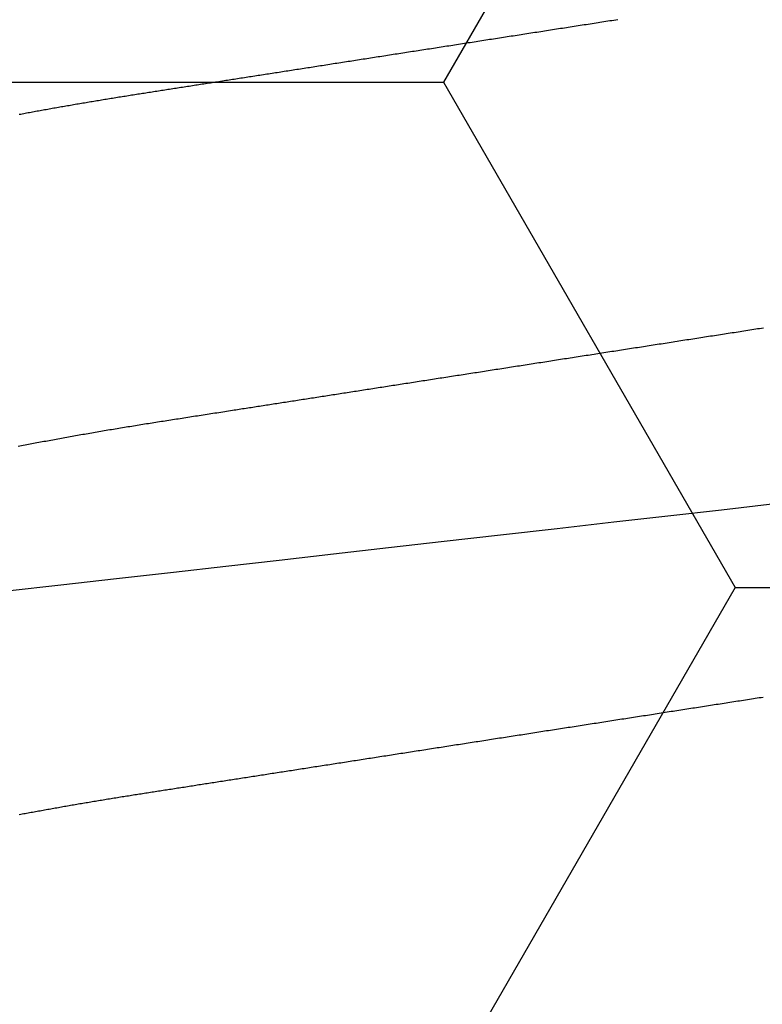
# Model space of a CAD drawing. Units: millimetres. Extents: x -4 to 1877, y -2329 to -50.
# Drawn here: x 1174 to 1175, y -2252 to -2250 of the extents above; entities that cross this region are included whole.
import ezdxf

# ---------------------------------------------------------------- set-up
doc = ezdxf.new("R2010")
doc.units = ezdxf.units.MM
doc.layers.add('CrossSectionsAccess', color=2, linetype='Continuous')
doc.layers.add('CrossSectionsProfils', color=7, linetype='Continuous')

# ---------------------------------------------------------------- blocks, each defined once
blk = doc.blocks.new('902_6555_5', base_point=(3956.9705, 1719.689))
at = {"layer": 'CrossSectionsAccess', "color": 146, "true_color": 0x005f7f, "flags": 128}
for points in [[(3958.2441, 1691.5663), (3958.241, 1691.5657), (3958.2378, 1691.5651), (3958.2346, 1691.5645), (3958.2315, 1691.5639), (3958.2283, 1691.5633), (3958.2251, 1691.5628), (3958.2219, 1691.5622), (3958.2187, 1691.5616), (3958.2155, 1691.561), (3958.2123, 1691.5604), (3958.2091, 1691.5598), (3958.2059, 1691.5592), (3958.2027, 1691.5586), (3958.1994, 1691.5581), (3958.1962, 1691.5575), (3958.193, 1691.5569), (3958.1897, 1691.5563), (3958.1865, 1691.5557), (3958.1832, 1691.5551), (3958.18, 1691.5546), (3958.1767, 1691.554), (3958.1735, 1691.5534), (3958.1702, 1691.5528), (3958.1669, 1691.5522), (3958.1636, 1691.5517), (3958.1636, 1691.5517), (3958.1604, 1691.5511), (3958.1571, 1691.5505), (3958.1539, 1691.5499), (3958.1506, 1691.5494), (3958.1473, 1691.5488), (3958.1441, 1691.5482), (3958.1408, 1691.5477), (3958.1375, 1691.5471), (3958.1342, 1691.5465), (3958.1309, 1691.5459), (3958.1276, 1691.5454), (3958.1243, 1691.5448), (3958.121, 1691.5442), (3958.1177, 1691.5437), (3958.1144, 1691.5431), (3958.1111, 1691.5425), (3958.1077, 1691.542), (3958.1044, 1691.5414), (3958.1011, 1691.5408), (3958.0977, 1691.5403), (3958.0944, 1691.5397), (3958.091, 1691.5392), (3958.0877, 1691.5386), (3958.0843, 1691.538), (3958.081, 1691.5375), (3958.0777, 1691.5369), (3958.0743, 1691.5364), (3958.071, 1691.5358), (3958.0677, 1691.5353), (3958.0643, 1691.5347), (3958.061, 1691.5342), (3958.0576, 1691.5336), (3958.0543, 1691.5331), (3958.0509, 1691.5325), (3958.0475, 1691.532), (3958.0442, 1691.5314), (3958.0408, 1691.5309), (3958.0374, 1691.5303), (3958.034, 1691.5298), (3958.0306, 1691.5292), (3958.0272, 1691.5287), (3958.0238, 1691.5281), (3958.0204, 1691.5276), (3958.017, 1691.5271), (3958.0136, 1691.5265), (3958.0102, 1691.526), (3958.0068, 1691.5254), (3958.0034, 1691.5249), (3958, 1691.5244), (3957.9967, 1691.5238), (3957.9933, 1691.5233), (3957.99, 1691.5228), (3957.9866, 1691.5222), (3957.9833, 1691.5217), (3957.9799, 1691.5212), (3957.9765, 1691.5207), (3957.9732, 1691.5201), (3957.9698, 1691.5196), (3957.9664, 1691.5191), (3957.963, 1691.5186), (3957.9596, 1691.518), (3957.9562, 1691.5175), (3957.9528, 1691.517), (3957.9494, 1691.5165), (3957.946, 1691.5159), (3957.9426, 1691.5154), (3957.9392, 1691.5149), (3957.9358, 1691.5143), (3957.9324, 1691.5138), (3957.929, 1691.5133), (3957.9256, 1691.5128), (3957.9221, 1691.5122), (3957.9187, 1691.5117), (3957.9152, 1691.5111), (3957.9117, 1691.5106), (3957.9082, 1691.5101), (3957.9048, 1691.5095), (3957.9013, 1691.509), (3957.8978, 1691.5084), (3957.8943, 1691.5079), (3957.8908, 1691.5074), (3957.8873, 1691.5068), (3957.8838, 1691.5063), (3957.8803, 1691.5057), (3957.8768, 1691.5052), (3957.8733, 1691.5046), (3957.8697, 1691.5041), (3957.8662, 1691.5035), (3957.8627, 1691.503), (3957.8592, 1691.5024), (3957.8556, 1691.5019), (3957.8521, 1691.5013), (3957.8486, 1691.5008), (3957.845, 1691.5002), (3957.8415, 1691.4997), (3957.8379, 1691.4991), (3957.8344, 1691.4986), (3957.8308, 1691.498), (3957.8272, 1691.4975), (3957.8236, 1691.4969), (3957.82, 1691.4964), (3957.8164, 1691.4958), (3957.8128, 1691.4952), (3957.8091, 1691.4947), (3957.8055, 1691.4941), (3957.8019, 1691.4935), (3957.7983, 1691.493), (3957.7947, 1691.4924), (3957.791, 1691.4919), (3957.7874, 1691.4913), (3957.7838, 1691.4907), (3957.7801, 1691.4902), (3957.7765, 1691.4896), (3957.7729, 1691.489), (3957.7692, 1691.4885), (3957.7656, 1691.4879), (3957.7619, 1691.4873), (3957.7583, 1691.4868), (3957.7546, 1691.4862), (3957.7509, 1691.4856), (3957.7509, 1691.4856), (3957.7472, 1691.4851), (3957.7435, 1691.4845), (3957.7398, 1691.4839), (3957.7361, 1691.4833), (3957.7324, 1691.4827), (3957.7287, 1691.4822), (3957.725, 1691.4816), (3957.7212, 1691.481), (3957.7175, 1691.4804), (3957.7138, 1691.4799), (3957.7101, 1691.4793), (3957.7063, 1691.4787), (3957.7026, 1691.4781), (3957.6989, 1691.4775), (3957.6951, 1691.477), (3957.6914, 1691.4764), (3957.6876, 1691.4758), (3957.6839, 1691.4752), (3957.6801, 1691.4746), (3957.6764, 1691.474), (3957.6726, 1691.4735), (3957.6688, 1691.4729), (3957.6651, 1691.4723), (3957.6613, 1691.4717), (3957.6574, 1691.4711), (3957.6536, 1691.4705), (3957.6497, 1691.4699), (3957.6458, 1691.4693), (3957.6419, 1691.4687), (3957.638, 1691.4681), (3957.6341, 1691.4675), (3957.6302, 1691.4669), (3957.6263, 1691.4663), (3957.6224, 1691.4657), (3957.6185, 1691.465), (3957.6146, 1691.4644), (3957.6107, 1691.4638), (3957.6067, 1691.4632), (3957.6028, 1691.4626), (3957.5989, 1691.462), (3957.595, 1691.4614), (3957.591, 1691.4608), (3957.5871, 1691.4602), (3957.5832, 1691.4596), (3957.5792, 1691.459), (3957.5753, 1691.4583), (3957.5714, 1691.4577), (3957.5674, 1691.4571), (3957.5635, 1691.4565), (3957.5595, 1691.4559), (3957.5555, 1691.4553), (3957.5515, 1691.4546), (3957.5475, 1691.454), (3957.5435, 1691.4534), (3957.5396, 1691.4528), (3957.5356, 1691.4522), (3957.5316, 1691.4515), (3957.5276, 1691.4509), (3957.5236, 1691.4503), (3957.5196, 1691.4497), (3957.5156, 1691.4491), (3957.5116, 1691.4484), (3957.5076, 1691.4478), (3957.5035, 1691.4472), (3957.4995, 1691.4466), (3957.4955, 1691.4459), (3957.4915, 1691.4453), (3957.4875, 1691.4447), (3957.4835, 1691.4441), (3957.4794, 1691.4434), (3957.4754, 1691.4428), (3957.4714, 1691.4422), (3957.4714, 1691.4422), (3957.4673, 1691.4416), (3957.4633, 1691.4409), (3957.4592, 1691.4403), (3957.4551, 1691.4397), (3957.4511, 1691.439), (3957.447, 1691.4384), (3957.4429, 1691.4378), (3957.4389, 1691.4371), (3957.4348, 1691.4365), (3957.4307, 1691.4359), (3957.4266, 1691.4352), (3957.4226, 1691.4346), (3957.4185, 1691.434), (3957.4144, 1691.4333), (3957.4103, 1691.4327), (3957.4062, 1691.4321), (3957.4021, 1691.4314), (3957.3981, 1691.4308), (3957.394, 1691.4302), (3957.3899, 1691.4295), (3957.3858, 1691.4289), (3957.3817, 1691.4283), (3957.3776, 1691.4276), (3957.3735, 1691.427), (3957.3694, 1691.4263), (3957.3652, 1691.4257), (3957.3611, 1691.4251), (3957.357, 1691.4244), (3957.3528, 1691.4238), (3957.3487, 1691.4231), (3957.3446, 1691.4225), (3957.3404, 1691.4218), (3957.3363, 1691.4212), (3957.3322, 1691.4206), (3957.328, 1691.4199), (3957.3239, 1691.4193), (3957.3197, 1691.4186), (3957.3156, 1691.418), (3957.3115, 1691.4173), (3957.3073, 1691.4167), (3957.3032, 1691.4161), (3957.299, 1691.4154), (3957.2949, 1691.4148), (3957.2907, 1691.4141), (3957.2866, 1691.4135), (3957.2824, 1691.4128), (3957.2782, 1691.4122), (3957.2741, 1691.4115), (3957.2699, 1691.4109), (3957.2657, 1691.4102), (3957.2615, 1691.4096), (3957.2574, 1691.4089), (3957.2532, 1691.4083), (3957.249, 1691.4076), (3957.2448, 1691.407), (3957.2406, 1691.4063), (3957.2365, 1691.4057), (3957.2323, 1691.405), (3957.2281, 1691.4044), (3957.2239, 1691.4037), (3957.2197, 1691.4031), (3957.2155, 1691.4024), (3957.2113, 1691.4018), (3957.2071, 1691.4011), (3957.2029, 1691.4005), (3957.1987, 1691.3998), (3957.1945, 1691.3992), (3957.1903, 1691.3985), (3957.1861, 1691.3979), (3957.1819, 1691.3972), (3957.1777, 1691.3966), (3957.1735, 1691.3959), (3957.1735, 1691.3959), (3957.1693, 1691.3953), (3957.1651, 1691.3946), (3957.1609, 1691.394), (3957.1567, 1691.3933), (3957.1525, 1691.3926), (3957.1482, 1691.392), (3957.144, 1691.3913), (3957.1398, 1691.3907), (3957.1356, 1691.39), (3957.1314, 1691.3894), (3957.1271, 1691.3887), (3957.1229, 1691.3881), (3957.1187, 1691.3874), (3957.1145, 1691.3867), (3957.1103, 1691.3861), (3957.106, 1691.3854), (3957.1018, 1691.3848), (3957.0976, 1691.3841), (3957.0934, 1691.3835), (3957.0891, 1691.3828), (3957.0849, 1691.3821), (3957.0807, 1691.3815), (3957.0764, 1691.3808), (3957.0722, 1691.3802), (3957.068, 1691.3795), (3957.0637, 1691.3789), (3957.0595, 1691.3782), (3957.0553, 1691.3775), (3957.051, 1691.3769), (3957.0468, 1691.3762), (3957.0426, 1691.3756), (3957.0383, 1691.3749), (3957.0341, 1691.3742), (3957.0299, 1691.3736), (3957.0256, 1691.3729), (3957.0214, 1691.3723), (3957.0171, 1691.3716), (3957.0129, 1691.371), (3957.0087, 1691.3703), (3957.0044, 1691.3696), (3957.0002, 1691.369), (3956.9959, 1691.3683), (3956.9917, 1691.3677), (3956.9875, 1691.367), (3956.9832, 1691.3663), (3956.979, 1691.3657), (3956.9747, 1691.365), (3956.9705, 1691.3644), (3956.9663, 1691.3637), (3956.962, 1691.3631), (3956.9578, 1691.3624), (3956.9536, 1691.3617), (3956.9494, 1691.3611), (3956.9451, 1691.3604), (3956.9409, 1691.3598), (3956.9367, 1691.3591), (3956.9324, 1691.3585), (3956.9282, 1691.3578), (3956.924, 1691.3571), (3956.9197, 1691.3565), (3956.9155, 1691.3558), (3956.9113, 1691.3552), (3956.9071, 1691.3545), (3956.9028, 1691.3539), (3956.8986, 1691.3532), (3956.8944, 1691.3525), (3956.8901, 1691.3519), (3956.8859, 1691.3512), (3956.8817, 1691.3506), (3956.8775, 1691.3499), (3956.8732, 1691.3493), (3956.869, 1691.3486), (3956.8648, 1691.3479), (3956.8606, 1691.3473), (3956.8564, 1691.3466), (3956.8521, 1691.346), (3956.8479, 1691.3453), (3956.8437, 1691.3447), (3956.8395, 1691.344), (3956.8353, 1691.3434), (3956.8311, 1691.3427), (3956.8268, 1691.342), (3956.8226, 1691.3414), (3956.8184, 1691.3407), (3956.8142, 1691.3401), (3956.81, 1691.3394), (3956.8058, 1691.3388), (3956.8016, 1691.3381), (3956.7974, 1691.3375), (3956.7932, 1691.3368), (3956.7889, 1691.3362), (3956.7847, 1691.3355), (3956.7805, 1691.3349), (3956.7763, 1691.3342), (3956.7721, 1691.3335), (3956.7679, 1691.3329), (3956.7637, 1691.3322), (3956.7595, 1691.3316), (3956.7553, 1691.3309), (3956.7512, 1691.3303), (3956.747, 1691.3296), (3956.7428, 1691.329), (3956.7386, 1691.3283), (3956.7344, 1691.3277), (3956.7302, 1691.327), (3956.726, 1691.3264), (3956.7219, 1691.3257), (3956.7177, 1691.3251), (3956.7135, 1691.3244), (3956.7093, 1691.3238), (3956.7051, 1691.3231), (3956.701, 1691.3225), (3956.6968, 1691.3218), (3956.6926, 1691.3212), (3956.6884, 1691.3205), (3956.6843, 1691.3199), (3956.6801, 1691.3192), (3956.6759, 1691.3186), (3956.6717, 1691.318), (3956.6676, 1691.3173), (3956.6676, 1691.3173), (3956.6634, 1691.3167), (3956.6593, 1691.316), (3956.6551, 1691.3154), (3956.651, 1691.3147)], [(3958.2697, 1691.0874), (3958.1548, 1691.0743), (3958.036, 1691.0608), (3957.9137, 1691.0469), (3957.8017, 1691.0342), (3957.6874, 1691.0212), (3957.5711, 1691.0079), (3957.4531, 1690.9945), (3957.3337, 1690.9809), (3957.2132, 1690.9672), (3957.092, 1690.9534), (3956.9705, 1690.9396), (3956.855, 1690.9264), (3956.7398, 1690.9133), (3956.6253, 1690.9003)], [(3956.6499, 1690.5243), (3956.6541, 1690.5249), (3956.6583, 1690.5256), (3956.6625, 1690.5262), (3956.6666, 1690.5269), (3956.6708, 1690.5275), (3956.675, 1690.5282), (3956.6792, 1690.5289), (3956.6834, 1690.5295), (3956.6876, 1690.5302), (3956.6918, 1690.5308), (3956.696, 1690.5315), (3956.7002, 1690.5321), (3956.7044, 1690.5328), (3956.7086, 1690.5334), (3956.7128, 1690.5341), (3956.717, 1690.5347), (3956.7212, 1690.5354), (3956.7212, 1690.5354), (3956.7254, 1690.536), (3956.7296, 1690.5367), (3956.7338, 1690.5373), (3956.738, 1690.538), (3956.7423, 1690.5386), (3956.7465, 1690.5393), (3956.7507, 1690.54), (3956.7549, 1690.5406), (3956.7591, 1690.5413), (3956.7634, 1690.5419), (3956.7676, 1690.5426), (3956.7718, 1690.5432), (3956.776, 1690.5439), (3956.7802, 1690.5445), (3956.7845, 1690.5452), (3956.7887, 1690.5459), (3956.7929, 1690.5465), (3956.7971, 1690.5472), (3956.8014, 1690.5478), (3956.8056, 1690.5485), (3956.8098, 1690.5491), (3956.8141, 1690.5498), (3956.8183, 1690.5505), (3956.8225, 1690.5511), (3956.8267, 1690.5518), (3956.831, 1690.5524), (3956.8352, 1690.5531), (3956.8395, 1690.5537), (3956.8437, 1690.5544), (3956.8479, 1690.5551), (3956.8522, 1690.5557), (3956.8564, 1690.5564), (3956.8606, 1690.557), (3956.8649, 1690.5577), (3956.8691, 1690.5584), (3956.8734, 1690.559), (3956.8776, 1690.5597), (3956.8818, 1690.5603), (3956.8861, 1690.561), (3956.8903, 1690.5616), (3956.8945, 1690.5623), (3956.8988, 1690.563), (3956.903, 1690.5636), (3956.9073, 1690.5643), (3956.9115, 1690.5649), (3956.9157, 1690.5656), (3956.92, 1690.5663), (3956.9242, 1690.5669), (3956.9242, 1690.5669), (3956.9285, 1690.5676), (3956.9327, 1690.5682), (3956.9369, 1690.5689), (3956.9411, 1690.5695), (3956.9454, 1690.5702), (3956.9496, 1690.5709), (3956.9538, 1690.5715), (3956.9581, 1690.5722), (3956.9623, 1690.5728), (3956.9665, 1690.5735), (3956.9708, 1690.5741), (3956.975, 1690.5748), (3956.9792, 1690.5755), (3956.9834, 1690.5761), (3956.9877, 1690.5768), (3956.9919, 1690.5774), (3956.9961, 1690.5781), (3957.0004, 1690.5787), (3957.0046, 1690.5794), (3957.0088, 1690.5801), (3957.013, 1690.5807), (3957.0173, 1690.5814), (3957.0215, 1690.582), (3957.0257, 1690.5827), (3957.0299, 1690.5833), (3957.0341, 1690.584), (3957.0384, 1690.5847), (3957.0426, 1690.5853), (3957.0468, 1690.586), (3957.051, 1690.5866), (3957.0552, 1690.5873), (3957.0594, 1690.5879), (3957.0637, 1690.5886), (3957.0679, 1690.5892), (3957.0721, 1690.5899), (3957.0763, 1690.5905), (3957.0805, 1690.5912), (3957.0847, 1690.5919), (3957.0889, 1690.5925), (3957.0932, 1690.5932), (3957.0974, 1690.5938), (3957.1016, 1690.5945), (3957.1058, 1690.5951), (3957.11, 1690.5958), (3957.1142, 1690.5964), (3957.1184, 1690.5971), (3957.1226, 1690.5977), (3957.1268, 1690.5984), (3957.131, 1690.599), (3957.1352, 1690.5997), (3957.1394, 1690.6003), (3957.1436, 1690.601), (3957.1478, 1690.6017), (3957.1519, 1690.6023), (3957.1561, 1690.603), (3957.1603, 1690.6036), (3957.1645, 1690.6043), (3957.1687, 1690.6049), (3957.1729, 1690.6056), (3957.1771, 1690.6062), (3957.1812, 1690.6069), (3957.1854, 1690.6075), (3957.1896, 1690.6081), (3957.1938, 1690.6088), (3957.1979, 1690.6094), (3957.2021, 1690.6101), (3957.2063, 1690.6107), (3957.2105, 1690.6114), (3957.2146, 1690.612), (3957.2188, 1690.6127), (3957.223, 1690.6133), (3957.2271, 1690.614), (3957.2271, 1690.614), (3957.2313, 1690.6146), (3957.2354, 1690.6153), (3957.2396, 1690.6159), (3957.2437, 1690.6166), (3957.2479, 1690.6172), (3957.252, 1690.6178), (3957.2562, 1690.6185), (3957.2603, 1690.6191), (3957.2644, 1690.6198), (3957.2686, 1690.6204), (3957.2727, 1690.6211), (3957.2768, 1690.6217), (3957.281, 1690.6223), (3957.2851, 1690.623), (3957.2892, 1690.6236), (3957.2934, 1690.6243), (3957.2975, 1690.6249), (3957.3016, 1690.6256), (3957.3057, 1690.6262), (3957.3099, 1690.6268), (3957.314, 1690.6275), (3957.3181, 1690.6281), (3957.3222, 1690.6288), (3957.3263, 1690.6294), (3957.3304, 1690.63), (3957.3345, 1690.6307), (3957.3386, 1690.6313), (3957.3427, 1690.6319), (3957.3468, 1690.6326), (3957.3509, 1690.6332), (3957.3549, 1690.6338), (3957.359, 1690.6345), (3957.3631, 1690.6351), (3957.3672, 1690.6357), (3957.3713, 1690.6364), (3957.3753, 1690.637), (3957.3794, 1690.6376), (3957.3835, 1690.6383), (3957.3875, 1690.6389), (3957.3916, 1690.6395), (3957.3957, 1690.6402), (3957.3997, 1690.6408), (3957.4038, 1690.6414), (3957.4078, 1690.6421), (3957.4119, 1690.6427), (3957.4159, 1690.6433), (3957.42, 1690.6439), (3957.424, 1690.6446), (3957.428, 1690.6452), (3957.4319, 1690.6458), (3957.4359, 1690.6464), (3957.4398, 1690.647), (3957.4438, 1690.6476), (3957.4477, 1690.6483), (3957.4516, 1690.6489), (3957.4556, 1690.6495), (3957.4595, 1690.6501), (3957.4634, 1690.6507), (3957.4674, 1690.6513), (3957.4713, 1690.6519), (3957.4752, 1690.6525), (3957.4791, 1690.6531), (3957.483, 1690.6537), (3957.487, 1690.6544), (3957.4909, 1690.655), (3957.4948, 1690.6556), (3957.4987, 1690.6562), (3957.5026, 1690.6568), (3957.5065, 1690.6574), (3957.5104, 1690.658), (3957.5143, 1690.6586), (3957.5182, 1690.6592), (3957.5221, 1690.6598), (3957.5259, 1690.6604), (3957.5298, 1690.661), (3957.5337, 1690.6616), (3957.5375, 1690.6622), (3957.5414, 1690.6628), (3957.5452, 1690.6634), (3957.5491, 1690.664), (3957.5529, 1690.6646), (3957.5568, 1690.6652), (3957.5606, 1690.6658), (3957.5644, 1690.6664), (3957.5683, 1690.667), (3957.5721, 1690.6676), (3957.5759, 1690.6682), (3957.5798, 1690.6688), (3957.5836, 1690.6694), (3957.5874, 1690.67), (3957.5912, 1690.6706), (3957.5951, 1690.6711), (3957.5989, 1690.6717), (3957.6027, 1690.6723), (3957.6065, 1690.6729), (3957.6103, 1690.6735), (3957.6141, 1690.6741), (3957.6179, 1690.6747), (3957.6216, 1690.6753), (3957.6254, 1690.6759), (3957.6291, 1690.6764), (3957.6329, 1690.677), (3957.6367, 1690.6776), (3957.6404, 1690.6782), (3957.6442, 1690.6788), (3957.6479, 1690.6794), (3957.6517, 1690.6799), (3957.6554, 1690.6805), (3957.6591, 1690.6811), (3957.6629, 1690.6817), (3957.6666, 1690.6823), (3957.6703, 1690.6828), (3957.6741, 1690.6834), (3957.6778, 1690.684), (3957.6815, 1690.6846), (3957.6852, 1690.6852), (3957.6889, 1690.6857), (3957.6926, 1690.6863), (3957.6964, 1690.6869), (3957.7001, 1690.6875), (3957.7001, 1690.6875), (3957.7037, 1690.688), (3957.7074, 1690.6886), (3957.7111, 1690.6892), (3957.7147, 1690.6897), (3957.7184, 1690.6903), (3957.722, 1690.6909), (3957.7257, 1690.6914), (3957.7293, 1690.692), (3957.733, 1690.6926), (3957.7366, 1690.6931), (3957.7402, 1690.6937), (3957.7439, 1690.6943), (3957.7475, 1690.6948), (3957.7511, 1690.6954), (3957.7547, 1690.696), (3957.7584, 1690.6965), (3957.762, 1690.6971), (3957.7656, 1690.6976), (3957.7692, 1690.6982), (3957.7728, 1690.6988), (3957.7764, 1690.6993), (3957.78, 1690.6999), (3957.7836, 1690.7004), (3957.7872, 1690.701), (3957.7914, 1690.7017), (3957.7957, 1690.7023), (3957.7999, 1690.703), (3957.8041, 1690.7036), (3957.8083, 1690.7043), (3957.8125, 1690.7049), (3957.8167, 1690.7056), (3957.8209, 1690.7062), (3957.8251, 1690.7069), (3957.8292, 1690.7075), (3957.8334, 1690.7082), (3957.8376, 1690.7088), (3957.8418, 1690.7095), (3957.8459, 1690.7101), (3957.8501, 1690.7108), (3957.8542, 1690.7114), (3957.8584, 1690.7121), (3957.8625, 1690.7127), (3957.8667, 1690.7133), (3957.8708, 1690.714), (3957.8749, 1690.7146), (3957.879, 1690.7153), (3957.8832, 1690.7159), (3957.8873, 1690.7165), (3957.8873, 1690.7165), (3957.8913, 1690.7172), (3957.8954, 1690.7178), (3957.8995, 1690.7184), (3957.9035, 1690.7191), (3957.9075, 1690.7197), (3957.9116, 1690.7203), (3957.9156, 1690.721), (3957.9197, 1690.7216), (3957.9237, 1690.7222), (3957.9277, 1690.7228), (3957.9317, 1690.7235), (3957.9357, 1690.7241), (3957.9397, 1690.7247), (3957.9437, 1690.7253), (3957.9477, 1690.726), (3957.9517, 1690.7266), (3957.9557, 1690.7272), (3957.9597, 1690.7278), (3957.9636, 1690.7285), (3957.9676, 1690.7291), (3957.9716, 1690.7297), (3957.9755, 1690.7304), (3957.9795, 1690.731), (3957.9834, 1690.7316), (3957.9874, 1690.7323), (3957.9914, 1690.7329), (3957.9953, 1690.7336), (3957.9993, 1690.7342), (3958.0033, 1690.7348), (3958.0072, 1690.7355), (3958.0112, 1690.7361), (3958.0151, 1690.7368), (3958.019, 1690.7374), (3958.023, 1690.7381), (3958.0269, 1690.7387), (3958.0308, 1690.7394), (3958.0347, 1690.74), (3958.0386, 1690.7407), (3958.0425, 1690.7413), (3958.0464, 1690.742), (3958.0503, 1690.7426), (3958.0542, 1690.7433), (3958.058, 1690.7439), (3958.0619, 1690.7446), (3958.0658, 1690.7453), (3958.0696, 1690.7459), (3958.0735, 1690.7466), (3958.0773, 1690.7472), (3958.0812, 1690.7479), (3958.0851, 1690.7486), (3958.089, 1690.7492), (3958.0928, 1690.7499), (3958.0967, 1690.7506), (3958.1005, 1690.7513), (3958.1044, 1690.7519), (3958.1082, 1690.7526), (3958.1121, 1690.7533), (3958.1159, 1690.7539), (3958.1197, 1690.7546), (3958.1235, 1690.7553), (3958.1273, 1690.756), (3958.1311, 1690.7566), (3958.1349, 1690.7573), (3958.1387, 1690.758), (3958.1425, 1690.7587), (3958.1463, 1690.7594), (3958.15, 1690.76), (3958.1538, 1690.7607), (3958.1575, 1690.7614), (3958.1613, 1690.7621), (3958.165, 1690.7628), (3958.1688, 1690.7635), (3958.1725, 1690.7641), (3958.1763, 1690.7648), (3958.18, 1690.7655), (3958.1838, 1690.7662), (3958.1875, 1690.7669), (3958.1913, 1690.7676), (3958.195, 1690.7683), (3958.1987, 1690.769), (3958.2024, 1690.7697), (3958.2061, 1690.7704), (3958.2098, 1690.7711), (3958.2135, 1690.7718), (3958.2172, 1690.7725), (3958.2208, 1690.7732), (3958.2245, 1690.7739), (3958.2282, 1690.7746), (3958.2318, 1690.7753), (3958.2355, 1690.776), (3958.2391, 1690.7767), (3958.2427, 1690.7774), (3958.2463, 1690.7781)], [(3958.2441, 1690.0663), (3958.241, 1690.0657), (3958.2378, 1690.0651), (3958.2346, 1690.0645), (3958.2315, 1690.0639), (3958.2283, 1690.0633), (3958.2251, 1690.0628), (3958.2219, 1690.0622), (3958.2187, 1690.0616), (3958.2155, 1690.061), (3958.2123, 1690.0604), (3958.2091, 1690.0598), (3958.2059, 1690.0592), (3958.2027, 1690.0586), (3958.1994, 1690.0581), (3958.1962, 1690.0575), (3958.193, 1690.0569), (3958.1897, 1690.0563), (3958.1865, 1690.0557), (3958.1832, 1690.0551), (3958.18, 1690.0546), (3958.1767, 1690.054), (3958.1735, 1690.0534), (3958.1702, 1690.0528), (3958.1669, 1690.0522), (3958.1636, 1690.0517), (3958.1636, 1690.0517), (3958.1604, 1690.0511), (3958.1571, 1690.0505), (3958.1539, 1690.0499), (3958.1506, 1690.0494), (3958.1473, 1690.0488), (3958.1441, 1690.0482), (3958.1408, 1690.0477), (3958.1375, 1690.0471), (3958.1342, 1690.0465), (3958.1309, 1690.0459), (3958.1276, 1690.0454), (3958.1243, 1690.0448), (3958.121, 1690.0442), (3958.1177, 1690.0437), (3958.1144, 1690.0431), (3958.1111, 1690.0425), (3958.1077, 1690.042), (3958.1044, 1690.0414), (3958.1011, 1690.0408), (3958.0977, 1690.0403), (3958.0944, 1690.0397), (3958.091, 1690.0392), (3958.0877, 1690.0386), (3958.0843, 1690.038), (3958.081, 1690.0375), (3958.0777, 1690.0369), (3958.0743, 1690.0364), (3958.071, 1690.0358), (3958.0677, 1690.0353), (3958.0643, 1690.0347), (3958.061, 1690.0342), (3958.0576, 1690.0336), (3958.0543, 1690.0331), (3958.0509, 1690.0325), (3958.0475, 1690.032), (3958.0442, 1690.0314), (3958.0408, 1690.0309), (3958.0374, 1690.0303), (3958.034, 1690.0298), (3958.0306, 1690.0292), (3958.0272, 1690.0287), (3958.0238, 1690.0281), (3958.0204, 1690.0276), (3958.017, 1690.0271), (3958.0136, 1690.0265), (3958.0102, 1690.026), (3958.0068, 1690.0254), (3958.0034, 1690.0249), (3958, 1690.0244), (3957.9967, 1690.0238), (3957.9933, 1690.0233), (3957.99, 1690.0228), (3957.9866, 1690.0222), (3957.9833, 1690.0217), (3957.9799, 1690.0212), (3957.9765, 1690.0207), (3957.9732, 1690.0201), (3957.9698, 1690.0196), (3957.9664, 1690.0191), (3957.963, 1690.0186), (3957.9596, 1690.018), (3957.9562, 1690.0175), (3957.9528, 1690.017), (3957.9494, 1690.0165), (3957.946, 1690.0159), (3957.9426, 1690.0154), (3957.9392, 1690.0149), (3957.9358, 1690.0143), (3957.9324, 1690.0138), (3957.929, 1690.0133), (3957.9256, 1690.0128), (3957.9221, 1690.0122), (3957.9187, 1690.0117), (3957.9152, 1690.0111), (3957.9117, 1690.0106), (3957.9082, 1690.0101), (3957.9048, 1690.0095), (3957.9013, 1690.009), (3957.8978, 1690.0084), (3957.8943, 1690.0079), (3957.8908, 1690.0074), (3957.8873, 1690.0068), (3957.8838, 1690.0063), (3957.8803, 1690.0057), (3957.8768, 1690.0052), (3957.8733, 1690.0046), (3957.8697, 1690.0041), (3957.8662, 1690.0035), (3957.8627, 1690.003), (3957.8592, 1690.0024), (3957.8556, 1690.0019), (3957.8521, 1690.0013), (3957.8486, 1690.0008), (3957.845, 1690.0002), (3957.8415, 1689.9997), (3957.8379, 1689.9991), (3957.8344, 1689.9986), (3957.8308, 1689.998), (3957.8272, 1689.9975), (3957.8236, 1689.9969), (3957.82, 1689.9964), (3957.8164, 1689.9958), (3957.8128, 1689.9952), (3957.8091, 1689.9947), (3957.8055, 1689.9941), (3957.8019, 1689.9935), (3957.7983, 1689.993), (3957.7947, 1689.9924), (3957.791, 1689.9919), (3957.7874, 1689.9913), (3957.7838, 1689.9907), (3957.7801, 1689.9902), (3957.7765, 1689.9896), (3957.7729, 1689.989), (3957.7692, 1689.9885), (3957.7656, 1689.9879), (3957.7619, 1689.9873), (3957.7583, 1689.9868), (3957.7546, 1689.9862), (3957.7509, 1689.9856), (3957.7509, 1689.9856), (3957.7472, 1689.9851), (3957.7435, 1689.9845), (3957.7398, 1689.9839), (3957.7361, 1689.9833), (3957.7324, 1689.9827), (3957.7287, 1689.9822), (3957.725, 1689.9816), (3957.7212, 1689.981), (3957.7175, 1689.9804), (3957.7138, 1689.9799), (3957.7101, 1689.9793), (3957.7063, 1689.9787), (3957.7026, 1689.9781), (3957.6989, 1689.9775), (3957.6951, 1689.977), (3957.6914, 1689.9764), (3957.6876, 1689.9758), (3957.6839, 1689.9752), (3957.6801, 1689.9746), (3957.6764, 1689.974), (3957.6726, 1689.9735), (3957.6688, 1689.9729), (3957.6651, 1689.9723), (3957.6613, 1689.9717), (3957.6574, 1689.9711), (3957.6536, 1689.9705), (3957.6497, 1689.9699), (3957.6458, 1689.9693), (3957.6419, 1689.9687), (3957.638, 1689.9681), (3957.6341, 1689.9675), (3957.6302, 1689.9669), (3957.6263, 1689.9663), (3957.6224, 1689.9657), (3957.6185, 1689.965), (3957.6146, 1689.9644), (3957.6107, 1689.9638), (3957.6067, 1689.9632), (3957.6028, 1689.9626), (3957.5989, 1689.962), (3957.595, 1689.9614), (3957.591, 1689.9608), (3957.5871, 1689.9602), (3957.5832, 1689.9596), (3957.5792, 1689.959), (3957.5753, 1689.9583), (3957.5714, 1689.9577), (3957.5674, 1689.9571), (3957.5635, 1689.9565), (3957.5595, 1689.9559), (3957.5555, 1689.9553), (3957.5515, 1689.9546), (3957.5475, 1689.954), (3957.5435, 1689.9534), (3957.5396, 1689.9528), (3957.5356, 1689.9522), (3957.5316, 1689.9515), (3957.5276, 1689.9509), (3957.5236, 1689.9503), (3957.5196, 1689.9497), (3957.5156, 1689.9491), (3957.5116, 1689.9484), (3957.5076, 1689.9478), (3957.5035, 1689.9472), (3957.4995, 1689.9466), (3957.4955, 1689.9459), (3957.4915, 1689.9453), (3957.4875, 1689.9447), (3957.4835, 1689.9441), (3957.4794, 1689.9434), (3957.4754, 1689.9428), (3957.4714, 1689.9422), (3957.4714, 1689.9422), (3957.4673, 1689.9416), (3957.4633, 1689.9409), (3957.4592, 1689.9403), (3957.4551, 1689.9397), (3957.4511, 1689.939), (3957.447, 1689.9384), (3957.4429, 1689.9378), (3957.4389, 1689.9371), (3957.4348, 1689.9365), (3957.4307, 1689.9359), (3957.4266, 1689.9352), (3957.4226, 1689.9346), (3957.4185, 1689.934), (3957.4144, 1689.9333), (3957.4103, 1689.9327), (3957.4062, 1689.9321), (3957.4021, 1689.9314), (3957.3981, 1689.9308), (3957.394, 1689.9302), (3957.3899, 1689.9295), (3957.3858, 1689.9289), (3957.3817, 1689.9283), (3957.3776, 1689.9276), (3957.3735, 1689.927), (3957.3694, 1689.9263), (3957.3652, 1689.9257), (3957.3611, 1689.9251), (3957.357, 1689.9244), (3957.3528, 1689.9238), (3957.3487, 1689.9231), (3957.3446, 1689.9225), (3957.3404, 1689.9218), (3957.3363, 1689.9212), (3957.3322, 1689.9206), (3957.328, 1689.9199), (3957.3239, 1689.9193), (3957.3197, 1689.9186), (3957.3156, 1689.918), (3957.3115, 1689.9173), (3957.3073, 1689.9167), (3957.3032, 1689.9161), (3957.299, 1689.9154), (3957.2949, 1689.9148), (3957.2907, 1689.9141), (3957.2866, 1689.9135), (3957.2824, 1689.9128), (3957.2782, 1689.9122), (3957.2741, 1689.9115), (3957.2699, 1689.9109), (3957.2657, 1689.9102), (3957.2615, 1689.9096), (3957.2574, 1689.9089), (3957.2532, 1689.9083), (3957.249, 1689.9076), (3957.2448, 1689.907), (3957.2406, 1689.9063), (3957.2365, 1689.9057), (3957.2323, 1689.905), (3957.2281, 1689.9044), (3957.2239, 1689.9037), (3957.2197, 1689.9031), (3957.2155, 1689.9024), (3957.2113, 1689.9018), (3957.2071, 1689.9011), (3957.2029, 1689.9005), (3957.1987, 1689.8998), (3957.1945, 1689.8992), (3957.1903, 1689.8985), (3957.1861, 1689.8979), (3957.1819, 1689.8972), (3957.1777, 1689.8966), (3957.1735, 1689.8959), (3957.1735, 1689.8959), (3957.1693, 1689.8953), (3957.1651, 1689.8946), (3957.1609, 1689.894), (3957.1567, 1689.8933), (3957.1525, 1689.8926), (3957.1482, 1689.892), (3957.144, 1689.8913), (3957.1398, 1689.8907), (3957.1356, 1689.89), (3957.1314, 1689.8894), (3957.1271, 1689.8887), (3957.1229, 1689.8881), (3957.1187, 1689.8874), (3957.1145, 1689.8867), (3957.1103, 1689.8861), (3957.106, 1689.8854), (3957.1018, 1689.8848), (3957.0976, 1689.8841), (3957.0934, 1689.8835), (3957.0891, 1689.8828), (3957.0849, 1689.8821), (3957.0807, 1689.8815), (3957.0764, 1689.8808), (3957.0722, 1689.8802), (3957.068, 1689.8795), (3957.0637, 1689.8789), (3957.0595, 1689.8782), (3957.0553, 1689.8775), (3957.051, 1689.8769), (3957.0468, 1689.8762), (3957.0426, 1689.8756), (3957.0383, 1689.8749), (3957.0341, 1689.8742), (3957.0299, 1689.8736), (3957.0256, 1689.8729), (3957.0214, 1689.8723), (3957.0171, 1689.8716), (3957.0129, 1689.871), (3957.0087, 1689.8703), (3957.0044, 1689.8696), (3957.0002, 1689.869), (3956.9959, 1689.8683), (3956.9917, 1689.8677), (3956.9875, 1689.867), (3956.9832, 1689.8663), (3956.979, 1689.8657), (3956.9747, 1689.865), (3956.9705, 1689.8644), (3956.9663, 1689.8637), (3956.962, 1689.8631)]]:
    blk.add_lwpolyline(points, dxfattribs=at)
blk = doc.blocks.new('Hatch47479', base_point=(3514.74, -4584.6198))
at = {"layer": 'CrossSectionsProfils', "color": 1}
for p, q in [((3120, -4553.1286), (3119.375, -4552.046)), ((3119.375, -4554.2111), (3120, -4553.1286)), ((3120, -4553.1286), (3121.25, -4553.1286)), ((3118.125, -4554.2111), (3119.375, -4554.2111)), ((3120, -4555.2936), (3119.375, -4554.2111))]:
    blk.add_line(p, q, dxfattribs=at)
blk = doc.blocks.new('550_0841_6', base_point=(3119.74, -4584.6198))
at = {"layer": 'CrossSectionsProfils'}
blk.add_blockref('Hatch47479', (3514.74, -4584.6198), dxfattribs=at)
blk = doc.blocks.new('CS_1HORL1')
at = {"layer": 'CrossSectionsAccess', "rotation": 180}
blk.add_blockref('902_6555_5', (1175, -60.1), dxfattribs=at)
at = {"layer": 'CrossSectionsProfils', "yscale": -1}
blk.add_blockref('550_0841_6', (1175, 0), dxfattribs=at)

msp = doc.modelspace()

# ---------------------------------------------------------------- block references
msp.add_blockref('CS_1HORL1', (0, -2220))
at = {"layer": 'CrossSectionsAccess', "rotation": 180}
msp.add_blockref('902_6555_5', (1175, -2280.1), dxfattribs=at)
at = {"layer": 'CrossSectionsProfils', "yscale": -1}
msp.add_blockref('550_0841_6', (1175, -2220), dxfattribs=at)

doc.saveas('drawing.dxf')
